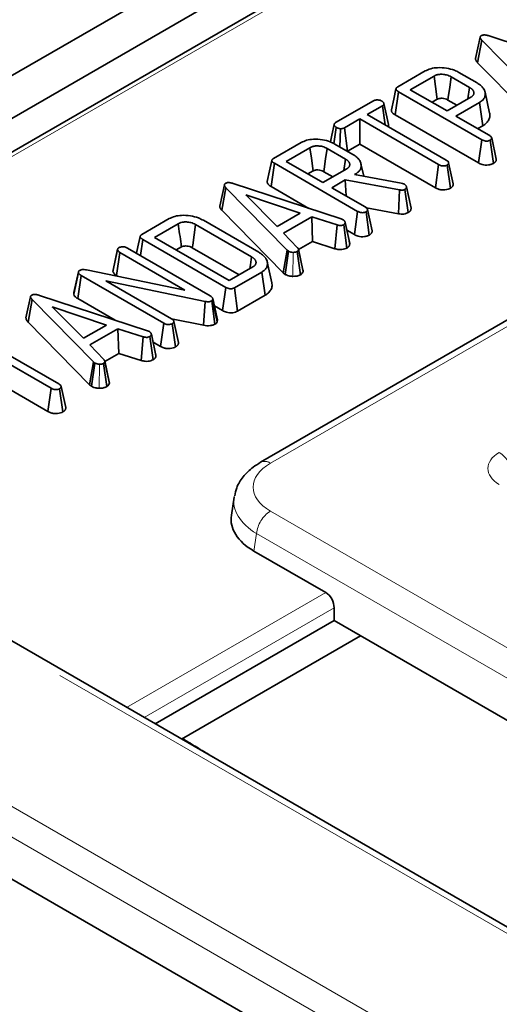
# Model space of a CAD drawing. Units: millimetres. Extents: x 8 to 911, y 1 to 702.
# Drawn here: x 304 to 308, y 185 to 192 of the extents above; entities that cross this region are included whole.
import ezdxf

# ---------------------------------------------------------------- set-up
doc = ezdxf.new("R2010")
doc.units = ezdxf.units.MM
doc.linetypes.add('PHANTOM', pattern=[12.7, 6.35, -1.27, 1.27, -1.27, 1.27, -1.27])

msp = doc.modelspace()

# ---------------------------------------------------------------- linework, layer by layer
at = {"color": 7, "linetype": 'Continuous', "lineweight": 35}
for p, q in [((360.2151, 224.0719), (289.5751, 183.2924)), ((289.858, 183.1291), (360.4979, 223.9087)), ((318.1496, 199.2021), (297.2589, 187.1422)), ((307.963, 192.1332), (307.9277, 191.9705)), ((307.9436, 191.9382), (307.9747, 192.1111)), ((308.4437, 191.634), (307.9747, 192.1111)), ((308.0307, 192.1434), (308.8563, 191.8721)), ((307.9436, 191.9382), (308.414, 191.4597)), ((307.3328, 191.7538), (307.542, 191.8746)), ((307.8002, 191.8634), (307.9391, 191.7832)), ((307.6105, 191.8359), (307.4289, 191.731)), ((307.8818, 191.7492), (307.7413, 191.8303)), ((307.3131, 191.5387), (307.3384, 191.7162)), ((307.9747, 191.3489), (307.3384, 191.7162)), ((307.4289, 191.731), (307.7098, 191.5689)), ((307.8691, 191.6608), (307.8818, 191.7492)), ((308.0357, 191.5523), (308.0007, 191.7131)), ((306.8574, 191.4794), (307.148, 191.6472)), ((307.5953, 191.635), (307.6348, 191.6578)), ((307.7098, 191.5689), (307.8914, 191.6737)), ((307.7169, 191.6523), (307.7856, 191.6126)), ((307.9577, 191.6337), (307.7776, 191.5297)), ((307.983, 191.4562), (307.9577, 191.6337)), ((307.2158, 191.608), (307.0996, 191.5409)), ((307.2371, 191.4615), (307.2158, 191.608)), ((307.0415, 191.5074), (306.9252, 191.4403)), ((307.6452, 191.1588), (307.0415, 191.5074)), ((307.0415, 191.3153), (307.0415, 191.5074)), ((307.0996, 191.5409), (307.7033, 191.1924)), ((307.3131, 191.5387), (307.9503, 191.1708)), ((307.7776, 191.5297), (308.0319, 191.3829)), ((306.8444, 191.3185), (306.8623, 191.4431)), ((306.8909, 191.2923), (306.8943, 191.4331)), ((306.9494, 191.2621), (306.9252, 191.4403)), ((307.944, 191.4337), (307.983, 191.4562)), ((306.3835, 191.2058), (306.5927, 191.3266)), ((307.9503, 191.1708), (307.9747, 191.3489)), ((308.0641, 191.1674), (308.0392, 191.3452)), ((308.0864, 191.2005), (308.0511, 191.3622)), ((306.6613, 191.2879), (306.4796, 191.183)), ((306.9325, 191.2012), (306.792, 191.2823)), ((306.8509, 191.3154), (306.9898, 191.2352)), ((306.9494, 191.2621), (307.0415, 191.3153)), ((307.0415, 191.3153), (307.6208, 190.9808)), ((306.4796, 191.183), (306.7606, 191.0209)), ((306.9199, 191.1128), (306.9325, 191.2012)), ((306.3639, 190.9907), (306.3891, 191.1682)), ((307.0254, 190.8009), (306.3891, 191.1682)), ((306.646, 191.087), (306.6856, 191.1098)), ((306.7606, 191.0209), (306.9422, 191.1257)), ((306.7676, 191.1043), (306.8363, 191.0646)), ((307.0721, 191.0692), (307.0512, 191.165)), ((307.6208, 190.9808), (307.6452, 191.1588)), ((307.7349, 190.9774), (307.7098, 191.1551)), ((307.7572, 191.0101), (307.7219, 191.172)), ((306.9317, 191.0414), (306.8284, 190.9817)), ((307.3472, 190.9649), (306.9317, 191.0414)), ((306.9382, 190.9183), (306.9317, 191.0414)), ((307.008, 191.0854), (307.002, 191.0819)), ((307.002, 191.0819), (307.3585, 191.0169)), ((307.0087, 191.0807), (307.008, 191.0854)), ((306.0063, 191.0036), (305.9711, 190.8409)), ((305.9869, 190.8087), (306.018, 190.9815)), ((306.4871, 190.5044), (306.018, 190.9815)), ((306.074, 191.0139), (306.8996, 190.7426)), ((306.3639, 190.9907), (306.6535, 190.8235)), ((306.8284, 190.9817), (307.0826, 190.8349)), ((307.3376, 190.782), (307.3472, 190.9649)), ((307.3585, 191.0169), (307.369, 191.0134)), ((307.369, 191.0134), (307.3834, 191.008)), ((307.4127, 190.7914), (307.3879, 190.9692)), ((307.4347, 190.8259), (307.3994, 190.9879)), ((306.587, 190.7864), (306.1701, 190.9261)), ((306.1701, 190.9261), (306.4115, 190.6852)), ((305.9869, 190.8087), (306.4573, 190.3301)), ((309.648, 190.8234), (306.2838, 188.8813)), ((307.001, 190.6228), (307.0254, 190.8009)), ((307.0936, 190.8269), (307.3376, 190.782)), ((307.1371, 190.6525), (307.1018, 190.8142)), ((305.3762, 190.6243), (305.5853, 190.745)), ((305.8461, 190.7324), (306.2705, 190.4874)), ((306.4115, 190.6852), (306.587, 190.7864)), ((306.6746, 190.7587), (306.4591, 190.6343)), ((306.868, 190.6967), (306.6746, 190.7587)), ((306.6807, 190.5702), (306.6746, 190.7587)), ((306.8996, 190.7426), (306.9146, 190.7364)), ((307.1148, 190.6194), (307.0899, 190.7972)), ((305.6539, 190.7063), (305.4723, 190.6015)), ((306.2145, 190.4526), (305.7859, 190.7)), ((306.8523, 190.5152), (306.868, 190.6967)), ((306.9434, 190.5204), (306.919, 190.6986)), ((306.9652, 190.5539), (306.9299, 190.7162)), ((306.9429, 190.6564), (307.001, 190.6228)), ((305.3641, 190.4626), (305.3818, 190.5866)), ((306.018, 190.2193), (305.3818, 190.5866)), ((305.4723, 190.6015), (306.0438, 190.2716)), ((306.4591, 190.6343), (306.5665, 190.5227)), ((306.9648, 190.5561), (306.9599, 190.5786)), ((305.1544, 190.3409), (305.1898, 190.5062)), ((305.1903, 190.5105), (305.1555, 190.3507)), ((305.1904, 190.5111), (305.1903, 190.5106)), ((305.2654, 190.5196), (305.8979, 190.1545)), ((305.6386, 190.5054), (305.678, 190.5281)), ((305.7614, 190.5221), (306.1195, 190.3153)), ((306.4573, 190.3301), (306.4871, 190.5044)), ((306.4978, 190.4958), (306.4871, 190.5044)), ((306.6079, 190.3509), (306.5729, 190.5118)), ((306.6089, 190.3403), (306.5735, 190.5059)), ((306.5736, 190.5084), (306.6807, 190.5702)), ((306.6807, 190.5702), (306.8523, 190.5152)), ((305.1813, 190.3089), (305.2074, 190.486)), ((305.7047, 190.1989), (305.2074, 190.486)), ((306.4713, 190.3188), (306.4978, 190.4958)), ((306.59, 190.3164), (306.5633, 190.4932)), ((304.9507, 190.353), (305.7047, 190.1989)), ((306.0438, 190.2716), (306.2254, 190.3764)), ((306.3695, 190.253), (306.3345, 190.4138)), ((304.8554, 190.1665), (304.8905, 190.3322)), ((304.8851, 190.1333), (304.9106, 190.3106)), ((304.8907, 190.3394), (304.8906, 190.339)), ((305.5434, 189.9453), (304.9106, 190.3106)), ((305.1813, 190.3089), (305.1896, 190.3042)), ((306.2924, 190.3368), (306.0833, 190.2161)), ((306.3177, 190.1593), (306.2924, 190.3368)), ((306.4573, 190.3301), (306.4713, 190.3188)), ((305.8585, 190.1117), (305.1001, 190.2683)), ((305.1001, 190.2683), (305.6012, 189.979)), ((305.9934, 190.0414), (306.018, 190.2193)), ((306.1076, 190.038), (306.0833, 190.2161)), ((304.5243, 190.1481), (304.4891, 189.9854)), ((304.5049, 189.9531), (304.536, 190.126)), ((305.005, 189.6489), (304.536, 190.126)), ((304.592, 190.1583), (305.4176, 189.887)), ((304.8851, 190.1333), (305.1715, 189.9679)), ((305.918, 190.1334), (305.9169, 190.1236)), ((305.9519, 189.9567), (305.9169, 190.1236)), ((305.9535, 189.9718), (305.918, 190.1334)), ((306.1076, 190.038), (306.3177, 190.1593)), ((305.1049, 189.9309), (304.6881, 190.0705)), ((304.6881, 190.0705), (304.9295, 189.8296)), ((305.8478, 189.9289), (305.8585, 190.1117)), ((305.934, 189.9378), (305.9094, 190.1157)), ((305.9302, 190.0779), (305.9934, 190.0414)), ((305.6026, 189.9796), (305.8478, 189.9289)), ((305.9519, 189.9567), (305.9535, 189.9718)), ((304.5049, 189.9531), (304.9753, 189.4746)), ((304.9295, 189.8296), (305.1049, 189.9309)), ((305.1926, 189.9032), (304.977, 189.7788)), ((305.386, 189.8412), (305.1926, 189.9032)), ((305.1987, 189.7146), (305.1926, 189.9032)), ((305.519, 189.7673), (305.5434, 189.9453)), ((305.6329, 189.7639), (305.6079, 189.9416)), ((305.6553, 189.7969), (305.62, 189.9586)), ((304.1355, 189.8298), (304.7393, 189.4813)), ((305.3703, 189.6596), (305.386, 189.8412)), ((305.4176, 189.887), (305.4326, 189.8808)), ((305.4614, 189.6649), (305.437, 189.843)), ((305.4832, 189.6984), (305.4479, 189.8606)), ((304.6812, 189.4477), (304.0774, 189.7963)), ((304.977, 189.7788), (305.0845, 189.6671)), ((305.4609, 189.8008), (305.519, 189.7673)), ((305.0916, 189.6528), (305.1987, 189.7146)), ((305.1987, 189.7146), (305.3703, 189.6596)), ((305.4828, 189.7005), (305.4778, 189.723)), ((304.0774, 189.6042), (304.6568, 189.2697)), ((304.9753, 189.4746), (305.005, 189.6489)), ((304.9893, 189.4633), (305.0158, 189.6402)), ((305.0158, 189.6402), (305.005, 189.6489)), ((305.108, 189.4608), (305.0813, 189.6377)), ((305.1259, 189.4954), (305.0909, 189.6562)), ((305.1268, 189.4847), (305.0915, 189.6503)), ((304.6568, 189.2697), (304.6812, 189.4477)), ((304.7708, 189.2663), (304.7458, 189.444)), ((304.7932, 189.299), (304.7579, 189.4609)), ((304.9753, 189.4746), (304.9893, 189.4633)), ((306.0806, 188.6133), (306.0598, 188.4759)), ((343.3179, 165.0354), (302.8423, 188.4014)), ((306.7814, 187.8853), (306.2329, 188.2019)), ((306.8462, 187.6703), (306.8462, 187.7668)), ((305.4775, 186.8802), (306.8462, 187.6703)), ((306.8462, 187.6703), (317.7835, 181.3563)), ((305.6785, 186.7641), (307.0473, 187.5542)), ((314.8372, 179.6555), (303.5813, 186.1534))]:
    msp.add_line(p, q, dxfattribs=at)
at = {"color": 8, "linetype": 'PHANTOM', "lineweight": 18}
for p, q in [((318.1996, 199.1971), (297.3089, 187.1372)), ((309.723, 190.816), (306.3588, 188.8739)), ((306.5307, 190.3036), (306.5323, 190.4872)), ((305.0487, 189.448), (305.0503, 189.6316)), ((306.3588, 188.5079), (343.4402, 167.1013)), ((343.2429, 165.028), (302.7674, 188.394)), ((306.2531, 188.3351), (306.2329, 188.2019)), ((343.3345, 166.9284), (306.2531, 188.3351)), ((305.2589, 187.0064), (306.7814, 187.8853)), ((306.8462, 187.7668), (305.3939, 186.9284)), ((302.4142, 187.3834), (341.4922, 164.8241)), ((341.3866, 164.6513), (302.3085, 187.2106))]:
    msp.add_line(p, q, dxfattribs=at)
at = {"color": 7, "linetype": 'Continuous', "lineweight": 35, "flags": 128}
for points in [[(307.6348, 191.6578), (307.6322, 191.6771), (307.6214, 191.7565), (307.6105, 191.8359)], [(307.7169, 191.6523), (307.7195, 191.6716), (307.7304, 191.7509), (307.7413, 191.8303)], [(307.3192, 191.7389), (307.3017, 191.6583), (307.2842, 191.5776)], [(307.2617, 191.4657), (307.2443, 191.5458), (307.2269, 191.626)], [(306.8461, 191.4649), (306.8284, 191.3832), (306.8173, 191.3316)], [(306.6856, 191.1098), (306.6829, 191.1291), (306.6721, 191.2085), (306.6613, 191.2879)], [(306.7676, 191.1043), (306.7703, 191.1236), (306.7811, 191.2029), (306.792, 191.2823)], [(306.37, 191.1909), (306.3524, 191.1103), (306.3349, 191.0296)], [(305.7614, 190.5221), (305.7643, 190.5432), (305.7751, 190.6216), (305.7859, 190.7)], [(305.3626, 190.6093), (305.345, 190.5287), (305.3344, 190.4798)], [(306.2016, 190.3627), (306.2057, 190.3911), (306.2145, 190.4526)], [(304.8903, 190.3374), (304.8734, 190.2597), (304.8561, 190.18)]]:
    msp.add_lwpolyline(points, dxfattribs=at)
at = {"color": 8, "linetype": 'PHANTOM', "lineweight": 18}
for centre, radius, start, end in [((307.9832, 188.7598), 0.2331, 5.689, 57.19914), ((306.3152, 188.8158), 0.0726, 53.10096, 115.60474), ((306.485, 188.312), 0.2331, 122.80086, 174.311)]:
    msp.add_arc(centre, radius, start, end, dxfattribs=at)
for centre, major_axis, ratio, start_param, end_param in [((308.324, 188.8338), (0.3023, 0), 0.572919, 2.359993, 3.923193), ((306.6806, 188.6909), (0.4534, 0), 0.572919, 2.359993, 3.923193), ((306.6806, 188.5684), (0.6022, -0.0225), 0.574552, 3.053963, 3.944616)]:
    msp.add_ellipse(centre, major_axis=major_axis, ratio=ratio, start_param=start_param, end_param=end_param, dxfattribs=at)
at = {"color": 7, "linetype": 'Continuous', "lineweight": 35}
for centre, major_axis, ratio, start_param, end_param in [((306.6621, 188.4459), (0.6046, 0), 0.572919, 3.054997, 3.923193), ((306.7752, 187.8001), (-0.0427, 0.0906), 0.625261, 4.066291, 5.549821)]:
    msp.add_ellipse(centre, major_axis=major_axis, ratio=ratio, start_param=start_param, end_param=end_param, dxfattribs=at)
for points, knots in [([(307.9747, 192.1111), (307.9738, 192.1121), (307.9721, 192.1141), (307.9697, 192.117), (307.968, 192.1193), (307.9668, 192.1211), (307.9658, 192.1228), (307.9646, 192.125), (307.9636, 192.1278), (307.9631, 192.1301), (307.9629, 192.1322), (307.963, 192.134), (307.9634, 192.136), (307.9643, 192.1381), (307.9657, 192.14), (307.9675, 192.1418), (307.9693, 192.1432), (307.9707, 192.1443), (307.9714, 192.1448), (307.9718, 192.1451)], [0, 0, 0, 0, 0.093436, 0.180759, 0.261276, 0.300184, 0.337818, 0.413332, 0.4894, 0.566112, 0.604694, 0.660495, 0.716646, 0.773459, 0.829554, 0.886272, 0.94349, 0.971743, 1, 1, 1, 1]), ([(307.9718, 192.1451), (307.9751, 192.1466), (307.9811, 192.1493), (307.9939, 192.1506), (308.0109, 192.1491), (308.0231, 192.1456), (308.0307, 192.1434)], [0, 0, 0, 0, 0.195159, 0.354641, 0.602565, 1, 1, 1, 1]), ([(307.9278, 191.9705), (307.9277, 191.9695), (307.9277, 191.9669), (307.9283, 191.9632), (307.9295, 191.9588), (307.9313, 191.9549), (307.9336, 191.9509), (307.936, 191.9474), (307.9388, 191.9438), (307.9414, 191.9407), (307.943, 191.9388), (307.9436, 191.9382)], [0, 0, 0, 0, 0.085834, 0.229386, 0.328024, 0.47925, 0.588251, 0.697584, 0.814061, 0.937148, 1, 1, 1, 1]), ([(307.542, 191.8746), (307.5557, 191.8812), (307.5832, 191.8944), (307.6419, 191.9022), (307.7055, 191.8984), (307.7616, 191.8837), (307.7891, 191.8692), (307.8002, 191.8634)], [0, 0, 0, 0, 0.184527, 0.370236, 0.611006, 0.844078, 1, 1, 1, 1]), ([(307.7413, 191.8303), (307.7303, 191.8357), (307.7104, 191.8453), (307.6759, 191.85), (307.6531, 191.8493), (307.6386, 191.8468), (307.6256, 191.8435), (307.6166, 191.839), (307.6105, 191.8359)], [0, 0, 0, 0, 0.2925213, 0.5262792, 0.7098419, 0.7552061, 0.8358421, 1, 1, 1, 1]), ([(307.9391, 191.7832), (307.9435, 191.7805), (307.9525, 191.775), (307.9651, 191.7657), (307.9748, 191.757), (307.9841, 191.747), (307.9905, 191.738), (307.9956, 191.7282), (307.9988, 191.7204), (308.0008, 191.713), (308.0022, 191.7039), (308.0025, 191.6932), (308.0009, 191.6825), (307.998, 191.6743), (307.9941, 191.6667), (307.9881, 191.6577), (307.9779, 191.6474), (307.9674, 191.6395), (307.9602, 191.6352), (307.9577, 191.6337)], [0, 0, 0, 0, 0.066211, 0.136126, 0.213026, 0.253679, 0.339983, 0.38825, 0.436669, 0.485347, 0.523762, 0.600763, 0.677977, 0.716846, 0.751428, 0.820942, 0.891118, 0.96351, 1, 1, 1, 1]), ([(307.3384, 191.7162), (307.3376, 191.7167), (307.3353, 191.7181), (307.3318, 191.7203), (307.3284, 191.7228), (307.3257, 191.7251), (307.3235, 191.7275), (307.3216, 191.73), (307.3201, 191.7326), (307.3193, 191.7348), (307.319, 191.737), (307.3192, 191.7392), (307.3199, 191.7415), (307.321, 191.7436), (307.3225, 191.7457), (307.3247, 191.748), (307.3272, 191.7501), (307.33, 191.7521), (307.3319, 191.7532), (307.3328, 191.7538)], [0, 0, 0, 0, 0.046915, 0.134858, 0.208142, 0.268423, 0.327957, 0.394358, 0.458335, 0.518013, 0.550048, 0.611017, 0.669215, 0.707165, 0.767428, 0.827037, 0.888801, 0.944339, 1, 1, 1, 1]), ([(307.8914, 191.6737), (307.893, 191.6747), (307.8962, 191.6768), (307.9007, 191.68), (307.9041, 191.6829), (307.9069, 191.6858), (307.909, 191.6885), (307.9111, 191.6919), (307.9128, 191.6957), (307.9141, 191.7001), (307.9147, 191.7038), (307.9149, 191.7075), (307.9147, 191.7109), (307.9139, 191.715), (307.9127, 191.7184), (307.9115, 191.7212), (307.91, 191.7241), (307.9079, 191.7274), (307.9049, 191.7313), (307.9019, 191.7345), (307.8992, 191.737), (307.8964, 191.7394), (307.8927, 191.7422), (307.8875, 191.7456), (307.8838, 191.748), (307.8818, 191.7492)], [0, 0, 0, 0, 0.048752, 0.097549, 0.146353, 0.172393, 0.216859, 0.251554, 0.300665, 0.354642, 0.408808, 0.434747, 0.483818, 0.530312, 0.580412, 0.60716, 0.634222, 0.685374, 0.733751, 0.78581, 0.813599, 0.838194, 0.886812, 0.939313, 1, 1, 1, 1]), ([(307.148, 191.6472), (307.1513, 191.6488), (307.158, 191.652), (307.1728, 191.6537), (307.189, 191.6525), (307.2027, 191.6489), (307.209, 191.6454), (307.211, 191.6444)], [0, 0, 0, 0, 0.183816, 0.3691446, 0.629039, 0.8823155, 1, 1, 1, 1]), ([(307.211, 191.6444), (307.2116, 191.6439), (307.2135, 191.6426), (307.2164, 191.6404), (307.2194, 191.638), (307.2218, 191.6356), (307.2234, 191.6334), (307.2248, 191.6312), (307.2258, 191.629), (307.2267, 191.6265), (307.2273, 191.624), (307.2274, 191.6215), (307.227, 191.6195), (307.2263, 191.6178), (307.2253, 191.6159), (307.2237, 191.6141), (307.2215, 191.612), (307.219, 191.6101), (307.2169, 191.6087), (307.2158, 191.608)], [0, 0, 0, 0, 0.04448, 0.127833, 0.198708, 0.263142, 0.334317, 0.373122, 0.436074, 0.497919, 0.561622, 0.623904, 0.682269, 0.710549, 0.752022, 0.826763, 0.859822, 0.931959, 1, 1, 1, 1]), ([(307.6348, 191.6578), (307.6372, 191.6591), (307.6409, 191.661), (307.6466, 191.6632), (307.6515, 191.6645), (307.6596, 191.6659), (307.6746, 191.666), (307.6952, 191.6629), (307.7089, 191.6565), (307.7157, 191.6529), (307.7169, 191.6523)], [0, 0, 0, 0, 0.105257, 0.162678, 0.220075, 0.277445, 0.438, 0.700154, 0.948848, 1, 1, 1, 1]), ([(307.2844, 191.5776), (307.2842, 191.5765), (307.2834, 191.573), (307.2845, 191.5675), (307.287, 191.5622), (307.2895, 191.5582), (307.2919, 191.5551), (307.2947, 191.5521), (307.2978, 191.5492), (307.3018, 191.546), (307.3069, 191.5425), (307.3111, 191.5399), (307.3131, 191.5387)], [0, 0, 0, 0, 0.075375, 0.242421, 0.374746, 0.452337, 0.530292, 0.60797, 0.684879, 0.762117, 0.880828, 1, 1, 1, 1]), ([(307.983, 191.4562), (307.9884, 191.4595), (307.9992, 191.4662), (308.0125, 191.4777), (308.0232, 191.4899), (308.0308, 191.5025), (308.0357, 191.5152), (308.0374, 191.5264), (308.0376, 191.5382), (308.0374, 191.5463), (308.0357, 191.5518), (308.0355, 191.5523)], [0, 0, 0, 0, 0.130548, 0.262721, 0.396531, 0.519923, 0.64421, 0.769504, 0.840291, 0.98521, 1, 1, 1, 1]), ([(306.8623, 191.4431), (306.8616, 191.4435), (306.8597, 191.4449), (306.8568, 191.447), (306.8539, 191.4494), (306.8515, 191.4518), (306.8498, 191.454), (306.8486, 191.456), (306.8475, 191.4582), (306.8466, 191.4608), (306.8461, 191.4633), (306.846, 191.4654), (306.8462, 191.4674), (306.8468, 191.4695), (306.8481, 191.4716), (306.8496, 191.4735), (306.8516, 191.4753), (306.8544, 191.4774), (306.8564, 191.4787), (306.8574, 191.4794)], [0, 0, 0, 0, 0.044472, 0.127817, 0.198709, 0.263202, 0.334487, 0.373365, 0.421084, 0.500569, 0.565531, 0.612142, 0.649718, 0.716029, 0.772226, 0.810223, 0.86781, 0.933799, 1, 1, 1, 1]), ([(306.8943, 191.4331), (306.8886, 191.434), (306.8797, 191.4353), (306.8694, 191.4394), (306.8647, 191.4418), (306.8623, 191.4431)], [0, 0, 0, 0, 0.481718, 0.738248, 1, 1, 1, 1]), ([(306.9252, 191.4403), (306.9212, 191.4383), (306.9138, 191.4346), (306.9023, 191.4331), (306.8961, 191.4331), (306.8943, 191.4331)], [0, 0, 0, 0, 0.460496, 0.842105, 1, 1, 1, 1]), ([(307.2599, 191.4484), (307.2599, 191.4484), (307.261, 191.45), (307.262, 191.4534), (307.2628, 191.4585), (307.2625, 191.4626), (307.2619, 191.465), (307.2617, 191.4657)], [0, 0, 0, 0, 0.005517, 0.299402, 0.589912, 0.881724, 1, 1, 1, 1]), ([(306.5927, 191.3266), (306.6064, 191.3332), (306.634, 191.3464), (306.6926, 191.3542), (306.7562, 191.3504), (306.8123, 191.3357), (306.8399, 191.3212), (306.8509, 191.3154)], [0, 0, 0, 0, 0.184527, 0.370236, 0.611006, 0.844078, 1, 1, 1, 1]), ([(308.0392, 191.3452), (308.0351, 191.3434), (308.0271, 191.3397), (308.012, 191.338), (307.9967, 191.3394), (307.9845, 191.3437), (307.9776, 191.3473), (307.9747, 191.3489)], [0, 0, 0, 0, 0.208527, 0.418624, 0.613184, 0.83734, 1, 1, 1, 1]), ([(308.0319, 191.3829), (308.0349, 191.3811), (308.0406, 191.3776), (308.0478, 191.3707), (308.0499, 191.3654), (308.0511, 191.3622)], [0, 0, 0, 0, 0.3209742, 0.6004697, 1, 1, 1, 1]), ([(308.0511, 191.3622), (308.0511, 191.3617), (308.0511, 191.3605), (308.0509, 191.3588), (308.0506, 191.3571), (308.05, 191.3556), (308.0491, 191.3539), (308.0479, 191.3523), (308.0464, 191.3507), (308.045, 191.3493), (308.0431, 191.3478), (308.0411, 191.3465), (308.0397, 191.3455), (308.0392, 191.3452)], [0, 0, 0, 0, 0.089804, 0.179836, 0.270523, 0.361996, 0.429415, 0.542742, 0.634752, 0.727603, 0.795492, 0.931755, 1, 1, 1, 1]), ([(306.792, 191.2823), (306.781, 191.2877), (306.7612, 191.2973), (306.7266, 191.302), (306.7038, 191.3013), (306.6894, 191.2988), (306.6763, 191.2955), (306.6673, 191.291), (306.6613, 191.2879)], [0, 0, 0, 0, 0.292521, 0.526279, 0.709842, 0.755206, 0.835842, 1, 1, 1, 1]), ([(306.3891, 191.1682), (306.3884, 191.1687), (306.3861, 191.17), (306.3827, 191.1722), (306.3792, 191.1747), (306.3765, 191.1771), (306.3742, 191.1795), (306.3726, 191.1817), (306.3712, 191.1839), (306.3702, 191.1861), (306.3697, 191.1888), (306.37, 191.1912), (306.3707, 191.1934), (306.3718, 191.1957), (306.3737, 191.1982), (306.376, 191.2005), (306.3782, 191.2022), (306.3805, 191.2039), (306.3824, 191.2051), (306.3835, 191.2058)], [0, 0, 0, 0, 0.045437, 0.131164, 0.204461, 0.266628, 0.327652, 0.394372, 0.431781, 0.494255, 0.550056, 0.617738, 0.662252, 0.707174, 0.781721, 0.851473, 0.888794, 0.930445, 1, 1, 1, 1]), ([(306.9422, 191.1257), (306.9438, 191.1267), (306.9469, 191.1288), (306.9515, 191.132), (306.9548, 191.1349), (306.9576, 191.1378), (306.9598, 191.1405), (306.9619, 191.1439), (306.9635, 191.1477), (306.9648, 191.1521), (306.9654, 191.1558), (306.9656, 191.1595), (306.9654, 191.1629), (306.9646, 191.167), (306.9635, 191.1704), (306.9622, 191.1732), (306.9607, 191.1761), (306.9586, 191.1794), (306.9556, 191.1833), (306.9526, 191.1865), (306.9499, 191.189), (306.9472, 191.1914), (306.9435, 191.1942), (306.9383, 191.1976), (306.9345, 191.2), (306.9325, 191.2012)], [0, 0, 0, 0, 0.048752, 0.097549, 0.146353, 0.172393, 0.216859, 0.251554, 0.300665, 0.354642, 0.408808, 0.434747, 0.483818, 0.530312, 0.580412, 0.60716, 0.634222, 0.685374, 0.733751, 0.78581, 0.813599, 0.838194, 0.886812, 0.939313, 1, 1, 1, 1]), ([(306.9898, 191.2352), (306.9929, 191.2334), (307.001, 191.2284), (307.0132, 191.2198), (307.0237, 191.2107), (307.0318, 191.2024), (307.0389, 191.1937), (307.0451, 191.1828), (307.0495, 191.1724), (307.0516, 191.1637), (307.0526, 191.157), (307.0531, 191.149), (307.0522, 191.1396), (307.05, 191.1289), (307.0446, 191.1186), (307.0377, 191.1086), (307.0282, 191.0993), (307.0182, 191.0916), (307.0109, 191.0872), (307.008, 191.0854)], [0, 0, 0, 0, 0.045377, 0.12347, 0.199107, 0.242162, 0.295606, 0.371487, 0.44884, 0.488048, 0.528584, 0.569237, 0.63329, 0.697477, 0.762128, 0.826372, 0.891045, 0.956076, 1, 1, 1, 1]), ([(307.7033, 191.1924), (307.7076, 191.1896), (307.7142, 191.1853), (307.7201, 191.1782), (307.7213, 191.1741), (307.7219, 191.172)], [0, 0, 0, 0, 0.4741194, 0.73158, 1, 1, 1, 1]), ([(308.0641, 191.1674), (308.0657, 191.1685), (308.0683, 191.1702), (308.0718, 191.1726), (308.0749, 191.1752), (308.0778, 191.178), (308.0804, 191.181), (308.0826, 191.1842), (308.0842, 191.1873), (308.0856, 191.1911), (308.0863, 191.1945), (308.0864, 191.1979), (308.0864, 191.1996), (308.0864, 191.2005)], [0, 0, 0, 0, 0.114042, 0.18746, 0.261101, 0.368825, 0.453503, 0.539252, 0.650693, 0.718222, 0.856892, 0.928423, 1, 1, 1, 1]), ([(306.6856, 191.1098), (306.688, 191.1111), (306.6917, 191.113), (306.6973, 191.1152), (306.7022, 191.1165), (306.7104, 191.1179), (306.7254, 191.118), (306.7459, 191.1149), (306.7597, 191.1085), (306.7665, 191.1049), (306.7676, 191.1043)], [0, 0, 0, 0, 0.105257, 0.162678, 0.220075, 0.277445, 0.438, 0.700154, 0.948848, 1, 1, 1, 1]), ([(307.7098, 191.1551), (307.7058, 191.1532), (307.6977, 191.1496), (307.6825, 191.1478), (307.6672, 191.1493), (307.655, 191.1537), (307.6481, 191.1573), (307.6452, 191.1588)], [0, 0, 0, 0, 0.209357, 0.420297, 0.614485, 0.838973, 1, 1, 1, 1]), ([(307.7219, 191.172), (307.7219, 191.1714), (307.7219, 191.1701), (307.7217, 191.1683), (307.7213, 191.1666), (307.7207, 191.1653), (307.7201, 191.164), (307.7191, 191.1627), (307.7176, 191.1609), (307.7158, 191.1593), (307.7138, 191.1578), (307.7118, 191.1564), (307.7105, 191.1555), (307.7098, 191.1551)], [0, 0, 0, 0, 0.100292, 0.200964, 0.296123, 0.372953, 0.405119, 0.505829, 0.607891, 0.711507, 0.816168, 0.908053, 1, 1, 1, 1]), ([(307.9503, 191.1708), (307.9591, 191.1665), (307.9744, 191.1589), (308.0022, 191.1542), (308.0276, 191.1552), (308.049, 191.16), (308.0597, 191.1653), (308.0641, 191.1674)], [0, 0, 0, 0, 0.272094, 0.46975, 0.667638, 0.865131, 1, 1, 1, 1]), ([(306.3351, 191.0296), (306.3349, 191.0285), (306.3343, 191.0257), (306.3349, 191.0211), (306.3364, 191.0168), (306.3383, 191.0132), (306.3402, 191.0103), (306.3426, 191.0072), (306.3454, 191.0042), (306.3485, 191.0013), (306.3527, 190.9979), (306.3578, 190.9944), (306.3619, 190.9919), (306.3639, 190.9907)], [0, 0, 0, 0, 0.075367, 0.194323, 0.31442, 0.37486, 0.451019, 0.527524, 0.606004, 0.683912, 0.762162, 0.888344, 1, 1, 1, 1]), ([(306.018, 190.9815), (306.0171, 190.9826), (306.0154, 190.9846), (306.013, 190.9875), (306.0113, 190.9898), (306.0102, 190.9915), (306.0091, 190.9933), (306.008, 190.9955), (306.007, 190.9982), (306.0065, 191.0005), (306.0063, 191.0026), (306.0063, 191.0044), (306.0068, 191.0065), (306.0076, 191.0085), (306.009, 191.0104), (306.0109, 191.0122), (306.0126, 191.0136), (306.0141, 191.0147), (306.0148, 191.0153), (306.0152, 191.0155)], [0, 0, 0, 0, 0.098399, 0.185135, 0.262588, 0.300184, 0.337733, 0.413117, 0.489175, 0.566017, 0.604694, 0.660772, 0.716098, 0.773459, 0.829841, 0.885728, 0.94349, 0.971743, 1, 1, 1, 1]), ([(306.0152, 191.0155), (306.0184, 191.017), (306.0244, 191.0197), (306.0372, 191.0211), (306.0543, 191.0196), (306.0665, 191.016), (306.074, 191.0139)], [0, 0, 0, 0, 0.195159, 0.354641, 0.602565, 1, 1, 1, 1]), ([(307.3879, 190.9692), (307.3848, 190.9677), (307.3792, 190.9649), (307.3677, 190.9629), (307.3571, 190.9636), (307.35, 190.9646), (307.3472, 190.9649)], [0, 0, 0, 0, 0.281571, 0.498758, 0.79915, 1, 1, 1, 1]), ([(307.3834, 191.008), (307.3868, 191.0057), (307.3937, 191.0012), (307.3979, 190.9939), (307.399, 190.9894), (307.3994, 190.9879)], [0, 0, 0, 0, 0.3986991, 0.8016281, 1, 1, 1, 1]), ([(307.3994, 190.9879), (307.3994, 190.9875), (307.3993, 190.9864), (307.3992, 190.9847), (307.3989, 190.9829), (307.3986, 190.9813), (307.3979, 190.9794), (307.3969, 190.9773), (307.3954, 190.9752), (307.3939, 190.9736), (307.3921, 190.972), (307.3901, 190.9706), (307.3886, 190.9697), (307.3879, 190.9692)], [0, 0, 0, 0, 0.059557, 0.158858, 0.258336, 0.318156, 0.397783, 0.538143, 0.639469, 0.727933, 0.817522, 0.908466, 1, 1, 1, 1]), ([(307.6208, 190.9808), (307.6283, 190.977), (307.6422, 190.97), (307.6679, 190.9645), (307.6935, 190.9645), (307.7171, 190.9688), (307.7291, 190.9746), (307.7349, 190.9774)], [0, 0, 0, 0, 0.2317752, 0.4318105, 0.6323181, 0.826216, 1, 1, 1, 1]), ([(307.7349, 190.9774), (307.7364, 190.9784), (307.7394, 190.9804), (307.7431, 190.983), (307.7468, 190.9862), (307.7499, 190.9892), (307.7524, 190.9925), (307.7539, 190.9949), (307.7551, 190.9974), (307.7562, 191.0003), (307.7569, 191.0036), (307.7572, 191.007), (307.7572, 191.0091), (307.7572, 191.0101)], [0, 0, 0, 0, 0.111358, 0.220674, 0.279868, 0.426144, 0.507961, 0.575735, 0.643793, 0.716067, 0.828338, 0.911526, 1, 1, 1, 1]), ([(305.9711, 190.8409), (305.9711, 190.8389), (305.9712, 190.8346), (305.9729, 190.8293), (305.9749, 190.8248), (305.9769, 190.8214), (305.9793, 190.8179), (305.9821, 190.8143), (305.9847, 190.8112), (305.9863, 190.8093), (305.9869, 190.8087)], [0, 0, 0, 0, 0.179, 0.376965, 0.479177, 0.587473, 0.696094, 0.811703, 0.93587, 1, 1, 1, 1]), ([(307.0899, 190.7972), (307.0859, 190.7954), (307.0778, 190.7917), (307.0628, 190.79), (307.0475, 190.7914), (307.0352, 190.7957), (307.0283, 190.7993), (307.0254, 190.8009)], [0, 0, 0, 0, 0.208527, 0.418624, 0.613184, 0.83734, 1, 1, 1, 1]), ([(307.0826, 190.8349), (307.0857, 190.8331), (307.0914, 190.8296), (307.0985, 190.8227), (307.1006, 190.8174), (307.1018, 190.8142)], [0, 0, 0, 0, 0.320974, 0.60047, 1, 1, 1, 1]), ([(307.1018, 190.8142), (307.1018, 190.8137), (307.1018, 190.8125), (307.1017, 190.8108), (307.1013, 190.8091), (307.1007, 190.8076), (307.0998, 190.806), (307.0987, 190.8044), (307.0972, 190.8027), (307.0957, 190.8013), (307.0938, 190.7998), (307.0919, 190.7985), (307.0904, 190.7975), (307.0899, 190.7972)], [0, 0, 0, 0, 0.089848, 0.179944, 0.270614, 0.361997, 0.423908, 0.537307, 0.634886, 0.727602, 0.795512, 0.931776, 1, 1, 1, 1]), ([(307.4127, 190.7914), (307.4136, 190.792), (307.4159, 190.7934), (307.4191, 190.7956), (307.422, 190.7979), (307.4248, 190.8004), (307.4272, 190.803), (307.4297, 190.8065), (307.4316, 190.81), (307.4331, 190.8138), (307.4341, 190.8177), (307.4346, 190.8217), (307.4347, 190.8246), (307.4347, 190.8259)], [0, 0, 0, 0, 0.060643, 0.157125, 0.225497, 0.287285, 0.390294, 0.464438, 0.584332, 0.67868, 0.774267, 0.898355, 1, 1, 1, 1]), ([(305.5853, 190.745), (305.5988, 190.7515), (305.6259, 190.7644), (305.6837, 190.7722), (305.7469, 190.7686), (305.8048, 190.7539), (305.8338, 190.7388), (305.8461, 190.7324)], [0, 0, 0, 0, 0.1795097, 0.3601705, 0.5959666, 0.8290652, 1, 1, 1, 1]), ([(306.9146, 190.7364), (306.9156, 190.7357), (306.9177, 190.7344), (306.9206, 190.7324), (306.9228, 190.7304), (306.9243, 190.7288), (306.9251, 190.7278), (306.9258, 190.7268), (306.9269, 190.7251), (306.9281, 190.7228), (306.929, 190.7202), (306.9296, 190.718), (306.9298, 190.7166), (306.9299, 190.7162)], [0, 0, 0, 0, 0.1158743, 0.2322872, 0.3501619, 0.439526, 0.4694374, 0.4984015, 0.5855339, 0.7027995, 0.8217315, 0.9415972, 1, 1, 1, 1]), ([(307.3376, 190.782), (307.3443, 190.7811), (307.3578, 190.7793), (307.3797, 190.7798), (307.3988, 190.7844), (307.4087, 190.7894), (307.4127, 190.7914)], [0, 0, 0, 0, 0.253026, 0.513545, 0.803058, 1, 1, 1, 1]), ([(305.7859, 190.7), (305.7742, 190.7057), (305.7538, 190.7156), (305.7186, 190.7203), (305.6959, 190.7195), (305.6779, 190.7164), (305.6656, 190.7123), (305.6569, 190.7079), (305.6539, 190.7063)], [0, 0, 0, 0, 0.304961, 0.536432, 0.716638, 0.761208, 0.918678, 1, 1, 1, 1]), ([(305.678, 190.5281), (305.677, 190.5352), (305.6725, 190.5684), (305.6645, 190.6278), (305.6574, 190.6802), (305.6539, 190.7063)], [0, 0, 0, 0, 0.118833, 0.559416, 1, 1, 1, 1]), ([(306.919, 190.6986), (306.9139, 190.6963), (306.9063, 190.6929), (306.8913, 190.6918), (306.8796, 190.6938), (306.8713, 190.6959), (306.868, 190.6967)], [0, 0, 0, 0, 0.345584, 0.509913, 0.801137, 1, 1, 1, 1]), ([(306.9299, 190.7162), (306.9299, 190.7158), (306.9299, 190.7147), (306.9298, 190.7129), (306.9295, 190.711), (306.929, 190.7092), (306.9282, 190.7075), (306.9272, 190.7058), (306.926, 190.7041), (306.9247, 190.7027), (306.9229, 190.7011), (306.921, 190.6998), (306.9195, 190.6989), (306.919, 190.6986)], [0, 0, 0, 0, 0.062534, 0.176335, 0.273383, 0.365121, 0.456315, 0.548298, 0.641365, 0.735388, 0.801195, 0.933618, 1, 1, 1, 1]), ([(307.1148, 190.6194), (307.1159, 190.6201), (307.1178, 190.6214), (307.1214, 190.6238), (307.1252, 190.6267), (307.1286, 190.63), (307.1311, 190.633), (307.1333, 190.6362), (307.1349, 190.6392), (307.1363, 190.643), (307.137, 190.6466), (307.1371, 190.6502), (307.1371, 190.6519), (307.1371, 190.6525)], [0, 0, 0, 0, 0.07536, 0.140562, 0.261089, 0.373511, 0.453707, 0.534824, 0.650694, 0.71122, 0.859524, 0.947399, 1, 1, 1, 1]), ([(305.3818, 190.5866), (305.3809, 190.5871), (305.3786, 190.5885), (305.3752, 190.5908), (305.3717, 190.5933), (305.3691, 190.5956), (305.3668, 190.598), (305.3649, 190.6005), (305.3635, 190.6031), (305.3627, 190.6053), (305.3624, 190.6075), (305.3626, 190.6097), (305.3633, 190.6119), (305.3644, 190.6141), (305.3659, 190.6162), (305.3681, 190.6185), (305.3706, 190.6206), (305.3734, 190.6225), (305.3752, 190.6237), (305.3762, 190.6243)], [0, 0, 0, 0, 0.046915, 0.134858, 0.208142, 0.268423, 0.327957, 0.394358, 0.458335, 0.518013, 0.550048, 0.611017, 0.669215, 0.707165, 0.767428, 0.827037, 0.888801, 0.944339, 1, 1, 1, 1]), ([(307.001, 190.6228), (307.0099, 190.6185), (307.0251, 190.6109), (307.053, 190.6062), (307.0783, 190.6072), (307.0998, 190.612), (307.1105, 190.6173), (307.1148, 190.6194)], [0, 0, 0, 0, 0.2720942, 0.4697503, 0.6676384, 0.8651309, 1, 1, 1, 1]), ([(305.1898, 190.5062), (305.1899, 190.507), (305.19, 190.5084), (305.1903, 190.5105), (305.1908, 190.5125), (305.1914, 190.5139), (305.1919, 190.5148), (305.1924, 190.5156), (305.1934, 190.517), (305.195, 190.5188), (305.1972, 190.5206), (305.1993, 190.5221), (305.2006, 190.5229), (305.201, 190.5232)], [0, 0, 0, 0, 0.115057, 0.230463, 0.346853, 0.434911, 0.464387, 0.493151, 0.579824, 0.697195, 0.81739, 0.939253, 1, 1, 1, 1]), ([(305.2074, 190.486), (305.2033, 190.4888), (305.1969, 190.4932), (305.1922, 190.5004), (305.1907, 190.5043), (305.1898, 190.5062)], [0, 0, 0, 0, 0.481822, 0.73837, 1, 1, 1, 1]), ([(305.201, 190.5232), (305.205, 190.525), (305.2111, 190.5279), (305.2216, 190.5294), (305.2271, 190.5298), (305.23, 190.5299)], [0, 0, 0, 0, 0.471507, 0.731696, 1, 1, 1, 1]), ([(305.23, 190.5299), (305.2345, 190.5296), (305.2436, 190.529), (305.2554, 190.5248), (305.2621, 190.5213), (305.2654, 190.5196)], [0, 0, 0, 0, 0.33346, 0.669601, 1, 1, 1, 1]), ([(305.678, 190.5281), (305.6825, 190.5304), (305.6878, 190.5332), (305.6963, 190.5351), (305.705, 190.5363), (305.721, 190.5359), (305.7427, 190.5319), (305.755, 190.5254), (305.7614, 190.5221)], [0, 0, 0, 0, 0.188322, 0.224425, 0.290335, 0.472054, 0.72861, 1, 1, 1, 1]), ([(306.5735, 190.5059), (306.5725, 190.5037), (306.571, 190.5003), (306.5669, 190.4962), (306.5645, 190.4942), (306.5633, 190.4932)], [0, 0, 0, 0, 0.4890992, 0.7433391, 1, 1, 1, 1]), ([(306.5665, 190.5227), (306.567, 190.522), (306.5681, 190.5208), (306.5695, 190.5189), (306.5707, 190.5171), (306.5715, 190.5158), (306.5721, 190.5145), (306.5726, 190.5132), (306.5729, 190.5117), (306.5732, 190.51), (306.5733, 190.5085), (306.5734, 190.507), (306.5735, 190.5063), (306.5735, 190.5059)], [0, 0, 0, 0, 0.120984, 0.242109, 0.355956, 0.447342, 0.485508, 0.572956, 0.680694, 0.740696, 0.870301, 0.935139, 1, 1, 1, 1]), ([(306.8523, 190.5152), (306.8625, 190.5127), (306.8795, 190.5086), (306.9056, 190.5083), (306.9264, 190.5127), (306.9377, 190.5179), (306.9434, 190.5204)], [0, 0, 0, 0, 0.337015, 0.558887, 0.780808, 1, 1, 1, 1]), ([(306.9434, 190.5204), (306.9446, 190.5212), (306.9469, 190.5227), (306.9496, 190.5245), (306.952, 190.5264), (306.9544, 190.5284), (306.957, 190.531), (306.9592, 190.5338), (306.9612, 190.5367), (306.9628, 190.5398), (306.9639, 190.543), (306.9646, 190.5459), (306.9649, 190.5481), (306.9651, 190.55), (306.9652, 190.5518), (306.9652, 190.5532), (306.9652, 190.5539)], [0, 0, 0, 0, 0.088098, 0.161051, 0.194529, 0.27617, 0.358498, 0.441699, 0.52556, 0.613888, 0.702871, 0.787046, 0.854832, 0.883149, 0.941568, 1, 1, 1, 1]), ([(306.2254, 190.3764), (306.2271, 190.3775), (306.2302, 190.3795), (306.2341, 190.3823), (306.2382, 190.3857), (306.2417, 190.3895), (306.2445, 190.3939), (306.2464, 190.3979), (306.2476, 190.4017), (306.2484, 190.4056), (306.2486, 190.4092), (306.2484, 190.4137), (306.2475, 190.4178), (306.246, 190.422), (306.2441, 190.4259), (306.2415, 190.4302), (306.2382, 190.4344), (306.2342, 190.4386), (306.2299, 190.4423), (306.2242, 190.4465), (306.219, 190.4498), (306.2157, 190.4519), (306.2145, 190.4526)], [0, 0, 0, 0, 0.052006, 0.092957, 0.127693, 0.196489, 0.245039, 0.293036, 0.341062, 0.378632, 0.433788, 0.467868, 0.535415, 0.577958, 0.620673, 0.674594, 0.741052, 0.7794, 0.843553, 0.899809, 0.965181, 1, 1, 1, 1]), ([(306.2705, 190.4874), (306.2778, 190.4829), (306.2897, 190.4755), (306.3042, 190.4638), (306.3144, 190.453), (306.3219, 190.4434), (306.3284, 190.4323), (306.3321, 190.4231), (306.3347, 190.4135), (306.3358, 190.4067), (306.3361, 190.3997), (306.3357, 190.3909), (306.3337, 190.3808), (306.3283, 190.3694), (306.3221, 190.3607), (306.316, 190.3541), (306.3092, 190.3479), (306.3012, 190.3421), (306.2946, 190.3382), (306.2924, 190.3368)], [0, 0, 0, 0, 0.1101721, 0.1809253, 0.2562475, 0.3305713, 0.3687824, 0.4649843, 0.4995481, 0.5430876, 0.5868063, 0.6252343, 0.7006255, 0.7676221, 0.8351294, 0.8691013, 0.9016008, 0.9670693, 1, 1, 1, 1]), ([(306.5323, 190.4872), (306.5263, 190.4875), (306.5143, 190.488), (306.5036, 190.4927), (306.4985, 190.4954), (306.4978, 190.4958)], [0, 0, 0, 0, 0.460002, 0.925784, 1, 1, 1, 1]), ([(306.5633, 190.4932), (306.5593, 190.4914), (306.5512, 190.4877), (306.5395, 190.487), (306.5333, 190.4872), (306.5323, 190.4872)], [0, 0, 0, 0, 0.4520985, 0.90765, 1, 1, 1, 1]), ([(304.8905, 190.3322), (304.8904, 190.3329), (304.8902, 190.3343), (304.89, 190.3364), (304.8904, 190.3385), (304.891, 190.3403), (304.8918, 190.342), (304.8928, 190.3434), (304.894, 190.345), (304.8953, 190.3462), (304.8969, 190.3474), (304.8984, 190.3484), (304.8996, 190.3492), (304.9, 190.3494)], [0, 0, 0, 0, 0.111126, 0.222809, 0.336061, 0.450918, 0.512693, 0.616402, 0.700712, 0.786096, 0.839407, 0.94641, 1, 1, 1, 1]), ([(304.9, 190.3494), (304.9036, 190.3511), (304.9107, 190.3545), (304.9263, 190.3559), (304.9397, 190.3549), (304.9482, 190.3534), (304.9507, 190.353)], [0, 0, 0, 0, 0.252375, 0.50832, 0.852224, 1, 1, 1, 1]), ([(305.1556, 190.3507), (305.1554, 190.35), (305.1549, 190.3481), (305.1547, 190.3448), (305.1545, 190.3422), (305.1544, 190.3409)], [0, 0, 0, 0, 0.199475, 0.598849, 1, 1, 1, 1]), ([(306.6089, 190.3403), (306.6088, 190.3416), (306.6087, 190.3433), (306.6086, 190.3455), (306.6085, 190.3474), (306.6083, 190.3493), (306.6079, 190.3506), (306.6079, 190.3509)], [0, 0, 0, 0, 0.366989, 0.489322, 0.613578, 0.912585, 1, 1, 1, 1]), ([(304.9106, 190.3106), (304.906, 190.3136), (304.8988, 190.3181), (304.8923, 190.3256), (304.8911, 190.33), (304.8905, 190.3322)], [0, 0, 0, 0, 0.476733, 0.731117, 1, 1, 1, 1]), ([(305.1544, 190.3409), (305.155, 190.3395), (305.1582, 190.3316), (305.1652, 190.32), (305.177, 190.3119), (305.1813, 190.3089)], [0, 0, 0, 0, 0.115513, 0.677854, 1, 1, 1, 1]), ([(306.4713, 190.3188), (306.4744, 190.3172), (306.4832, 190.3125), (306.5012, 190.3059), (306.5193, 190.3038), (306.5295, 190.3036), (306.5307, 190.3036)], [0, 0, 0, 0, 0.190639, 0.537369, 0.947013, 1, 1, 1, 1]), ([(306.5307, 190.3036), (306.5396, 190.3036), (306.5574, 190.3038), (306.5775, 190.3097), (306.587, 190.3148), (306.59, 190.3164)], [0, 0, 0, 0, 0.403524, 0.811828, 1, 1, 1, 1]), ([(306.59, 190.3164), (306.5921, 190.3181), (306.5995, 190.3241), (306.6055, 190.3324), (306.6083, 190.3389), (306.6089, 190.3403)], [0, 0, 0, 0, 0.234647, 0.838367, 1, 1, 1, 1]), ([(306.0833, 190.2161), (306.0788, 190.2139), (306.0715, 190.2102), (306.0585, 190.2079), (306.0459, 190.2085), (306.0315, 190.2121), (306.023, 190.2167), (306.018, 190.2193)], [0, 0, 0, 0, 0.233272, 0.383074, 0.533438, 0.731924, 1, 1, 1, 1]), ([(306.3177, 190.1593), (306.321, 190.1613), (306.3291, 190.1663), (306.3415, 190.1755), (306.3513, 190.1854), (306.3582, 190.1944), (306.3642, 190.2041), (306.3694, 190.2167), (306.3716, 190.2321), (306.3714, 190.2443), (306.3696, 190.2512), (306.3692, 190.253)], [0, 0, 0, 0, 0.081861, 0.200329, 0.342133, 0.415067, 0.491143, 0.643274, 0.795237, 0.946542, 1, 1, 1, 1]), ([(304.536, 190.126), (304.5351, 190.1271), (304.5333, 190.1291), (304.531, 190.132), (304.5293, 190.1342), (304.5281, 190.136), (304.5271, 190.1377), (304.526, 190.1399), (304.5249, 190.1427), (304.5244, 190.145), (304.5243, 190.1471), (304.5243, 190.1489), (304.5248, 190.1509), (304.5256, 190.153), (304.527, 190.1549), (304.5288, 190.1567), (304.5306, 190.1581), (304.532, 190.1592), (304.5328, 190.1597), (304.5331, 190.16)], [0, 0, 0, 0, 0.098399, 0.185135, 0.262588, 0.300184, 0.337733, 0.413117, 0.489175, 0.566017, 0.604694, 0.660772, 0.716098, 0.773459, 0.829841, 0.885728, 0.94349, 0.971743, 1, 1, 1, 1]), ([(304.5331, 190.16), (304.5364, 190.1615), (304.5424, 190.1642), (304.5552, 190.1655), (304.5722, 190.164), (304.5845, 190.1605), (304.592, 190.1583)], [0, 0, 0, 0, 0.195159, 0.354641, 0.602565, 1, 1, 1, 1]), ([(304.8561, 190.18), (304.8561, 190.18), (304.8558, 190.1792), (304.8553, 190.1774), (304.8548, 190.1743), (304.8548, 190.1711), (304.8551, 190.1684), (304.8554, 190.167), (304.8554, 190.1665)], [0, 0, 0, 0, 0.0108411, 0.1882501, 0.3971201, 0.6996314, 0.8824763, 1, 1, 1, 1]), ([(304.8554, 190.1665), (304.8575, 190.1608), (304.8619, 190.1482), (304.8769, 190.1386), (304.8851, 190.1333)], [0, 0, 0, 0, 0.449663, 1, 1, 1, 1]), ([(305.8979, 190.1545), (305.9024, 190.1516), (305.9094, 190.1471), (305.9155, 190.1397), (305.9171, 190.1355), (305.918, 190.1334)], [0, 0, 0, 0, 0.478513, 0.735105, 1, 1, 1, 1]), ([(305.9169, 190.1236), (305.9165, 190.1227), (305.9154, 190.1204), (305.9126, 190.1178), (305.9102, 190.1162), (305.9094, 190.1157)], [0, 0, 0, 0, 0.307608, 0.760212, 1, 1, 1, 1]), ([(305.9094, 190.1157), (305.9055, 190.1139), (305.8982, 190.1105), (305.8828, 190.1087), (305.8697, 190.1099), (305.8612, 190.1112), (305.8585, 190.1117)], [0, 0, 0, 0, 0.2741, 0.509218, 0.843712, 1, 1, 1, 1]), ([(304.4891, 189.9854), (304.4891, 189.9834), (304.4892, 189.9791), (304.4908, 189.9737), (304.4929, 189.9693), (304.4949, 189.9658), (304.4973, 189.9623), (304.5, 189.9587), (304.5027, 189.9557), (304.5043, 189.9538), (304.5049, 189.9531)], [0, 0, 0, 0, 0.179, 0.376965, 0.479177, 0.587473, 0.696094, 0.811703, 0.93587, 1, 1, 1, 1]), ([(305.6012, 189.979), (305.6055, 189.9762), (305.6121, 189.9719), (305.6181, 189.9647), (305.6193, 189.9607), (305.62, 189.9586)], [0, 0, 0, 0, 0.474736, 0.732361, 1, 1, 1, 1]), ([(305.9934, 190.0414), (306.0024, 190.0369), (306.0176, 190.0292), (306.0452, 190.0241), (306.0697, 190.0247), (306.0912, 190.0298), (306.1022, 190.0354), (306.1076, 190.038)], [0, 0, 0, 0, 0.2744987, 0.4672743, 0.6609139, 0.8355567, 1, 1, 1, 1]), ([(305.6079, 189.9416), (305.6038, 189.9398), (305.5957, 189.9362), (305.5806, 189.9344), (305.5651, 189.9359), (305.553, 189.9402), (305.5462, 189.9438), (305.5434, 189.9453)], [0, 0, 0, 0, 0.2099515, 0.4214894, 0.6162758, 0.844252, 1, 1, 1, 1]), ([(305.62, 189.9586), (305.62, 189.958), (305.6199, 189.9567), (305.6198, 189.9548), (305.6193, 189.9532), (305.6188, 189.9519), (305.6181, 189.9507), (305.6172, 189.9493), (305.6157, 189.9476), (305.6139, 189.9459), (305.6119, 189.9444), (305.6099, 189.943), (305.6085, 189.9421), (305.6079, 189.9416)], [0, 0, 0, 0, 0.099826, 0.200023, 0.294722, 0.37117, 0.403175, 0.503416, 0.604996, 0.708122, 0.812289, 0.90611, 1, 1, 1, 1]), ([(305.8478, 189.9289), (305.8561, 189.9277), (305.8728, 189.9251), (305.8994, 189.9257), (305.9203, 189.931), (305.9305, 189.936), (305.934, 189.9378)], [0, 0, 0, 0, 0.278571, 0.562643, 0.848447, 1, 1, 1, 1]), ([(305.934, 189.9378), (305.9371, 189.9397), (305.9455, 189.9451), (305.9494, 189.9522), (305.9519, 189.9567)], [0, 0, 0, 0, 0.355603, 1, 1, 1, 1]), ([(305.437, 189.843), (305.4318, 189.8407), (305.4242, 189.8374), (305.4093, 189.8363), (305.3976, 189.8383), (305.3893, 189.8403), (305.386, 189.8412)], [0, 0, 0, 0, 0.345584, 0.509913, 0.801137, 1, 1, 1, 1]), ([(305.4326, 189.8808), (305.4336, 189.8802), (305.4357, 189.8789), (305.4385, 189.8769), (305.4408, 189.8748), (305.4423, 189.8732), (305.4431, 189.8722), (305.4438, 189.8712), (305.4449, 189.8696), (305.4461, 189.8673), (305.447, 189.8646), (305.4475, 189.8624), (305.4478, 189.8611), (305.4479, 189.8606)], [0, 0, 0, 0, 0.115874, 0.232287, 0.350162, 0.439526, 0.469437, 0.498402, 0.585534, 0.7028, 0.821732, 0.941597, 1, 1, 1, 1]), ([(305.4479, 189.8606), (305.4479, 189.8602), (305.4479, 189.859), (305.4478, 189.8573), (305.4475, 189.8554), (305.4469, 189.8536), (305.4462, 189.8519), (305.4452, 189.8502), (305.444, 189.8486), (305.4427, 189.8471), (305.4408, 189.8456), (305.439, 189.8443), (305.4375, 189.8433), (305.437, 189.843)], [0, 0, 0, 0, 0.068197, 0.181969, 0.273337, 0.365122, 0.456182, 0.548055, 0.641214, 0.735388, 0.801157, 0.933579, 1, 1, 1, 1]), ([(305.519, 189.7673), (305.5264, 189.7636), (305.5402, 189.7566), (305.566, 189.7511), (305.5917, 189.7511), (305.6152, 189.7554), (305.6272, 189.7612), (305.6329, 189.7639)], [0, 0, 0, 0, 0.230171, 0.431305, 0.632968, 0.827195, 1, 1, 1, 1]), ([(305.6329, 189.7639), (305.6344, 189.7649), (305.6375, 189.767), (305.6412, 189.7696), (305.6449, 189.7727), (305.6479, 189.7758), (305.6504, 189.779), (305.652, 189.7815), (305.6532, 189.7839), (305.6543, 189.787), (305.655, 189.7902), (305.6552, 189.7937), (305.6553, 189.7958), (305.6553, 189.7969)], [0, 0, 0, 0, 0.11103, 0.220025, 0.279045, 0.42471, 0.506186, 0.573677, 0.641452, 0.714195, 0.827206, 0.910945, 1, 1, 1, 1]), ([(305.4614, 189.6649), (305.4627, 189.6658), (305.465, 189.6672), (305.4676, 189.669), (305.47, 189.6708), (305.4724, 189.6728), (305.475, 189.6755), (305.4772, 189.6783), (305.4792, 189.6812), (305.4807, 189.6843), (305.4819, 189.6875), (305.4826, 189.6905), (305.4829, 189.6927), (305.4831, 189.6945), (305.4831, 189.6962), (305.4832, 189.6977), (305.4832, 189.6984)], [0, 0, 0, 0, 0.0972057, 0.1580078, 0.1945309, 0.2760595, 0.3583067, 0.4415895, 0.5255629, 0.6137815, 0.7026884, 0.7925921, 0.8604806, 0.883149, 0.9415682, 1, 1, 1, 1]), ([(305.0503, 189.6316), (305.0443, 189.6319), (305.0322, 189.6325), (305.0216, 189.6371), (305.0165, 189.6398), (305.0158, 189.6402)], [0, 0, 0, 0, 0.4600017, 0.9257844, 1, 1, 1, 1]), ([(305.0813, 189.6377), (305.0773, 189.6358), (305.0691, 189.6321), (305.0575, 189.6314), (305.0513, 189.6316), (305.0503, 189.6316)], [0, 0, 0, 0, 0.452099, 0.90765, 1, 1, 1, 1]), ([(305.0915, 189.6503), (305.0905, 189.6481), (305.0889, 189.6447), (305.0849, 189.6406), (305.0825, 189.6387), (305.0813, 189.6377)], [0, 0, 0, 0, 0.489099, 0.743339, 1, 1, 1, 1]), ([(305.0845, 189.6671), (305.085, 189.6665), (305.0861, 189.6652), (305.0876, 189.6633), (305.0888, 189.6615), (305.0895, 189.6601), (305.09, 189.659), (305.0905, 189.6577), (305.0909, 189.6563), (305.0912, 189.6545), (305.0913, 189.653), (305.0914, 189.6515), (305.0914, 189.6507), (305.0915, 189.6503)], [0, 0, 0, 0, 0.12096, 0.242046, 0.363506, 0.454951, 0.485506, 0.564948, 0.676664, 0.740696, 0.870297, 0.935139, 1, 1, 1, 1]), ([(305.3703, 189.6596), (305.3805, 189.6571), (305.3975, 189.6531), (305.4236, 189.6528), (305.4444, 189.6572), (305.4557, 189.6623), (305.4614, 189.6649)], [0, 0, 0, 0, 0.337015, 0.558887, 0.780808, 1, 1, 1, 1]), ([(304.7458, 189.444), (304.7417, 189.4421), (304.7336, 189.4385), (304.7185, 189.4367), (304.7031, 189.4382), (304.6909, 189.4426), (304.684, 189.4462), (304.6812, 189.4477)], [0, 0, 0, 0, 0.209357, 0.420297, 0.614485, 0.838973, 1, 1, 1, 1]), ([(304.7393, 189.4813), (304.7435, 189.4785), (304.7501, 189.4742), (304.7561, 189.4671), (304.7573, 189.463), (304.7579, 189.4609)], [0, 0, 0, 0, 0.4741194, 0.73158, 1, 1, 1, 1]), ([(304.7579, 189.4609), (304.7579, 189.4603), (304.7578, 189.459), (304.7577, 189.4571), (304.7572, 189.4554), (304.7567, 189.4541), (304.756, 189.4529), (304.7551, 189.4516), (304.7536, 189.4498), (304.7517, 189.4482), (304.7498, 189.4467), (304.7478, 189.4453), (304.7464, 189.4444), (304.7458, 189.444)], [0, 0, 0, 0, 0.100226, 0.200803, 0.302379, 0.379341, 0.405114, 0.50561, 0.60754, 0.711317, 0.816166, 0.908052, 1, 1, 1, 1]), ([(304.9893, 189.4633), (304.9924, 189.4616), (305.0012, 189.4569), (305.0192, 189.4503), (305.0373, 189.4483), (305.0475, 189.448), (305.0487, 189.448)], [0, 0, 0, 0, 0.190639, 0.537369, 0.947013, 1, 1, 1, 1]), ([(305.0487, 189.448), (305.0576, 189.4481), (305.0754, 189.4482), (305.0955, 189.4542), (305.105, 189.4592), (305.108, 189.4608)], [0, 0, 0, 0, 0.403524, 0.811828, 1, 1, 1, 1]), ([(305.108, 189.4608), (305.1101, 189.4625), (305.1175, 189.4685), (305.1235, 189.4768), (305.1263, 189.4833), (305.1268, 189.4847)], [0, 0, 0, 0, 0.234647, 0.838367, 1, 1, 1, 1]), ([(305.1268, 189.4847), (305.1268, 189.4865), (305.1267, 189.4886), (305.1265, 189.4917), (305.1263, 189.4935), (305.1259, 189.495), (305.1258, 189.4954)], [0, 0, 0, 0, 0.489329, 0.58868, 0.887141, 1, 1, 1, 1]), ([(304.7708, 189.2663), (304.7725, 189.2674), (304.7756, 189.2694), (304.7793, 189.2721), (304.7819, 189.2743), (304.7845, 189.2767), (304.787, 189.2795), (304.7893, 189.2829), (304.7909, 189.2858), (304.7922, 189.2892), (304.7929, 189.2924), (304.7931, 189.2958), (304.7932, 189.2979), (304.7932, 189.299)], [0, 0, 0, 0, 0.122264, 0.227234, 0.279861, 0.346955, 0.459676, 0.539753, 0.643801, 0.71535, 0.826126, 0.910034, 1, 1, 1, 1]), ([(304.6568, 189.2697), (304.6643, 189.2659), (304.6781, 189.2589), (304.7039, 189.2534), (304.7295, 189.2534), (304.753, 189.2577), (304.7651, 189.2635), (304.7708, 189.2663)], [0, 0, 0, 0, 0.231775, 0.43181, 0.632318, 0.826216, 1, 1, 1, 1]), ([(306.2838, 188.8813), (306.2643, 188.8691), (306.2134, 188.8373), (306.149, 188.7733), (306.0999, 188.6977), (306.0896, 188.6451), (306.0856, 188.6243)], [0, 0, 0, 0, 0.195314, 0.511517, 0.806627, 1, 1, 1, 1])]:
    msp.add_open_spline(points, degree=3, knots=knots, dxfattribs=at)
at = {"color": 8, "linetype": 'PHANTOM', "lineweight": 18}
msp.add_open_spline([(305.6875, 186.7693), (305.7594, 186.7257), (305.8821, 186.6513), (306.0049, 186.5771), (306.0556, 186.5464)], degree=3, knots=[0, 0, 0, 0, 0.586748, 1, 1, 1, 1], dxfattribs=at)

doc.saveas('drawing.dxf')
